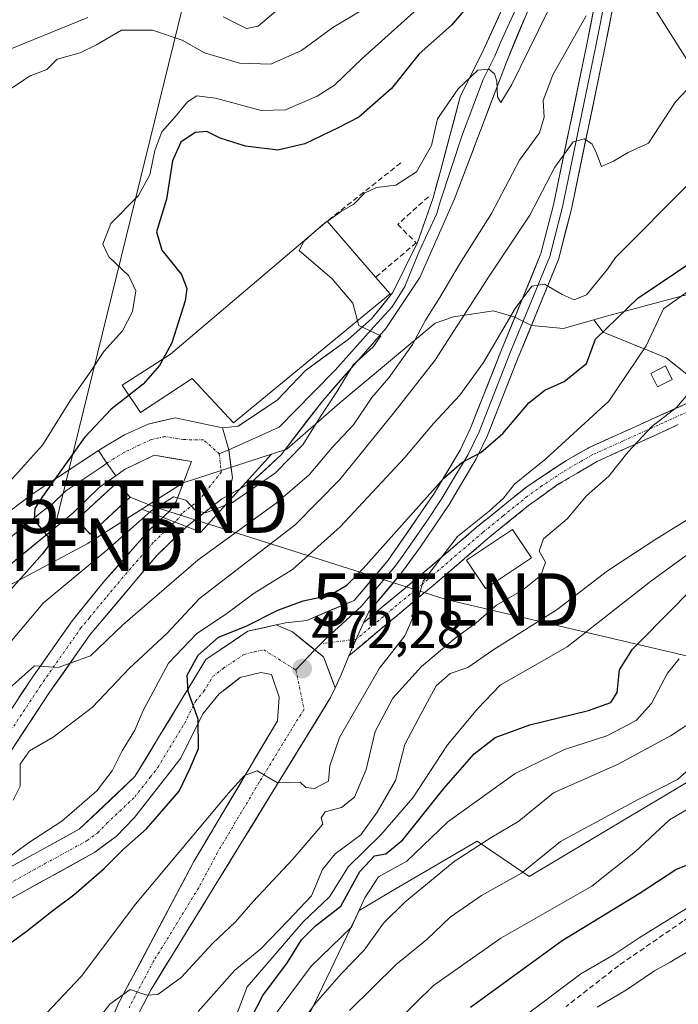
# Model space of a CAD drawing. Units: metres. Extents: x 613579 to 617010, y 4771018 to 4773389.
# Drawn here: x 613648 to 613774, y 4772179 to 4772367 of the extents above; entities that cross this region are included whole.
import ezdxf
from ezdxf.enums import TextEntityAlignment as Align

# ---------------------------------------------------------------- set-up
doc = ezdxf.new("R2010")
doc.units = ezdxf.units.M
doc.header["$MEASUREMENT"] = 0
doc.linetypes.add('TRAZO_Y_PUNTO', pattern=[1, 0.5, -0.25, 0, -0.25])
doc.linetypes.add('TRAZOSX2', pattern=[1.5, 1, -0.5])
doc.layers.get('0').update_dxf_attribs({"lineweight": 5})
for name, color, linetype, lineweight in [('Arbolado forestal CxS', 92, 'Continuous', 0), ('Camino', 19, 'TRAZOSX2', 0), ('Camino Cxs', 19, 'Continuous', 0), ('Camino eje', 19, 'TRAZO_Y_PUNTO', 0), ('Carátula', 7, 'Continuous', 5), ('Curva de nivel maestra', 36, 'Continuous', 30), ('Curva de nivel normal', 36, 'Continuous', 0), ('Edificación', 1, 'Continuous', 13), ('Edificación Cxs', 1, 'Continuous', 13), ('Edificación ligera', 1, 'Continuous', 0), ('Edificación ligera Cxs', 1, 'Continuous', 0), ('Explotación a cielo abierto', 254, 'Continuous', 0), ('Explotación a cielo abierto Cxs', 254, 'Continuous', 0), ('Instalación de energía eléctrica', 135, 'TRAZOSX2', 0), ('Instalación de energía eléctrica Cxs', 135, 'Continuous', 0), ('Layer 0', 7, 'Continuous', 0), ('Muro lineal', 1, 'TRAZOSX2', 13), ('Pista', 135, 'Continuous', 13), ('Pista Cxs', 135, 'Continuous', 0), ('Pista eje', 135, 'TRAZO_Y_PUNTO', 0), ('Prado CxS', 92, 'Continuous', 0), ('Punto de cota en terreno', 7, 'Continuous', 0), ('Rótulo de punto de cota en terreno', 19, 'Continuous', 0), ('Senda', 19, 'TRAZOSX2', 0), ('Suelo desnudo CxS', 43, 'Continuous', 0), ('Tendido', 6, 'Continuous', 0), ('Torre de tendido puntual', 7, 'Continuous', 0)]:
    doc.layers.add(name, color=color, linetype=linetype, lineweight=lineweight)
doc.styles.add('Arial', font='txt', dxfattribs={"height": 0.2})

# ---------------------------------------------------------------- blocks, each defined once
blk = doc.blocks.new('*U205')
at = {"layer": 'Curva de nivel normal', "color": 36, "linetype": 'Continuous', "lineweight": 0}
blk.add_polyline3d([(613781.13, 4772228.63, 435), (613773.7, 4772222.1, 435), (613766.05, 4772218.2, 435), (613751.41, 4772210.27, 435), (613743.95, 4772204.27, 435), (613736.36, 4772200.03, 435), (613730.4, 4772195.9, 435), (613725.93, 4772191.64, 435), (613720.06, 4772186.84, 435), (613711.23, 4772178.08, 435)], dxfattribs=at)
blk = doc.blocks.new('*U215')
at = {"layer": 'Curva de nivel normal', "color": 36, "linetype": 'Continuous', "lineweight": 0}
blk.add_polyline3d([(613700.8, 4772174.25, 440), (613704.81, 4772179.58, 440), (613709.65, 4772185.17, 440), (613714, 4772189.59, 440), (613717.7, 4772194.71, 440), (613721.73, 4772198.75, 440), (613731.15, 4772206.46, 440), (613737.99, 4772210.93, 440), (613743.44, 4772214.17, 440), (613750.04, 4772219.56, 440), (613762.38, 4772225.03, 440), (613772.36, 4772230.41, 440), (613787.36, 4772240.17, 440)], dxfattribs=at)
blk = doc.blocks.new('*U246')
at = {"layer": 'Curva de nivel normal', "color": 36, "linetype": 'Continuous', "lineweight": 0}
blk.add_polyline3d([(613689.77, 4772177.62, 455), (613691.72, 4772182.6, 455), (613702.36, 4772194.98, 455), (613707.38, 4772199.78, 455), (613711.01, 4772205.56, 455), (613717.16, 4772211.58, 455), (613723.27, 4772218.58, 455), (613729.86, 4772228.68, 455), (613735.66, 4772235.63, 455), (613739.89, 4772240.03, 455), (613752.68, 4772247.33, 455), (613768.54, 4772259.83, 455), (613777.41, 4772266.25, 455)], dxfattribs=at)
blk = doc.blocks.new('*U248')
at = {"layer": 'Curva de nivel normal', "color": 36, "linetype": 'Continuous', "lineweight": 0}
blk.add_polyline3d([(613644.65, 4772237.91, 490), (613651.19, 4772243.74, 490), (613655.68, 4772243.44, 490), (613661.86, 4772245.65, 490), (613668.03, 4772251.56, 490), (613682.36, 4772263.91, 490), (613697.23, 4772274.69, 490), (613703.5, 4772280.1, 490), (613707.9, 4772285.3, 490), (613711.96, 4772289.63, 490), (613715.45, 4772294.84, 490), (613718.67, 4772298.58, 490), (613723.18, 4772304.91, 490), (613725.68, 4772309.58, 490), (613728.43, 4772313.91, 490), (613732.13, 4772320.25, 490), (613738.24, 4772329.86, 490), (613743.56, 4772340.01, 490), (613747.4, 4772345.26, 490), (613748.3, 4772348.21, 490), (613748.1, 4772351.42, 490), (613749.91, 4772356.29, 490), (613756.29, 4772367.54, 490)], dxfattribs=at)
blk = doc.blocks.new('*U265')
at = {"layer": 'Curva de nivel maestra', "color": 36, "linetype": 'Continuous', "lineweight": 30}
blk.add_polyline3d([(613669.21, 4772295.26, 500), (613665.79, 4772292.59, 500), (613660.7, 4772287.25, 500), (613652.72, 4772275.96, 500), (613651.28, 4772273.7, 500), (613651.1, 4772271.5, 500), (613653.72, 4772268.38, 500), (613653.77, 4772266.51, 500), (613652.74, 4772265.09, 500), (613645.21, 4772256.62, 500), (613634.99, 4772244.56, 500), (613627.7, 4772237.39, 500), (613620.36, 4772232.05, 500), (613611.58, 4772224.96, 500), (613598.96, 4772216.37, 500), (613598.12, 4772215.76, 500)], dxfattribs=at)
blk = doc.blocks.new('5PATER')
at = {"layer": 'Carátula', "linetype": 'Continuous', "lineweight": 5}
h = blk.add_hatch(color=250, dxfattribs=at)
edge = h.paths.add_edge_path()
edge.add_ellipse((0, 0.01), major_axis=(-1.33, -1.34), ratio=0.999422, start_angle=0, end_angle=360)
blk = doc.blocks.new('*U267')
at = {"layer": 'Explotación a cielo abierto', "color": 254, "linetype": 'Continuous', "lineweight": 0}
blk.add_polyline3d([(613790.5901, 4772318.4801, 467.0941), (613760.1701, 4772310.3001, 476.1579), (613751.9801, 4772307.9701, 478.5569), (613745.8501, 4772308.5601, 479.1228), (613742.7201, 4772310.1601, 479.0004), (613738.6301, 4772311.3301, 481.0336), (613731.0201, 4772310.1701, 484.6677), (613727.5101, 4772309.0001, 486.3848), (613709.3701, 4772293.7901, 492.0282), (613699.2701, 4772284.9901, 494.0769), (613679.5201, 4772278.6001, 495.2505), (613661.2501, 4772266.9501, 496.1008), (613642.5201, 4772257.0201, 500.004), (613641.9201, 4772255.9201, 499.8695), (613628.4401, 4772244.7201, 502.0424), (613620.8301, 4772239.1901, 502.5667), (613611.0301, 4772231.7601, 503.237), (613599.9201, 4772222.8001, 502.1845), (613598.0324, 4772221.2621, 501.8161)], dxfattribs=at)
blk = doc.blocks.new('5TTEND')
blk.add_text('5TTEND', height=10).set_placement((0, 0), align=Align.MIDDLE_CENTER)

msp = doc.modelspace()

# ---------------------------------------------------------------- linework, layer by layer
at = {"layer": 'Arbolado forestal CxS', "color": 92, "linetype": 'Continuous', "lineweight": 0}
for points in [[(613642.52, 4772257.02, 496.87), (613661.25, 4772266.95, 493.76), (613671.64, 4772273.58, 494.35), (613682.85, 4772269.22, 488.56), (613696.35, 4772284.05, 492.47), (613699.27, 4772284.99, 491.06), (613709.37, 4772293.79, 489.04), (613727.51, 4772309, 483.77), (613731.02, 4772310.17, 482.6), (613738.63, 4772311.33, 478.98), (613742.72, 4772310.16, 478.89), (613745.85, 4772308.56, 478.74), (613751.98, 4772307.97, 476.48), (613757.74, 4772309.61, 474.42), (613759.55, 4772307.27, 472.12), (613766.41, 4772304.48, 468.19), (613767.18, 4772304.16, 467.92), (613771.51, 4772302.4, 465.84), (613780.37, 4772295.38, 461.91)], [(613780.37, 4772295.38, 461.91), (613771.51, 4772302.4, 465.84), (613767.18, 4772304.16, 467.92), (613766.41, 4772304.48, 468.19), (613759.55, 4772307.27, 472.12), (613757.74, 4772309.61, 474.42), (613751.98, 4772307.97, 476.48), (613745.85, 4772308.56, 478.74), (613742.72, 4772310.16, 478.89), (613738.63, 4772311.33, 478.98), (613731.02, 4772310.17, 482.6), (613727.51, 4772309, 483.77), (613709.37, 4772293.79, 489.04), (613699.27, 4772284.99, 491.06), (613696.35, 4772284.05, 492.47), (613682.85, 4772269.22, 488.56), (613671.64, 4772273.58, 494.35), (613661.25, 4772266.95, 493.76), (613642.52, 4772257.02, 496.87)], [(613837.16, 4772297.07, 445.66), (613825.29, 4772279.27, 441.45), (613817.45, 4772266.74, 438.8), (613834.69, 4772262.04, 432.85), (613822.44, 4772254.81, 432.17), (613785.27, 4772227.34, 429.95), (613745.41, 4772203.64, 431.4), (613735.51, 4772210.33, 437.29), (613720.12, 4772201.32, 438.32), (613713.03, 4772197.18, 439.5), (613696.79, 4772163.32, 431.8), (613698.35, 4772135.11, 418.34), (613690.52, 4772103.77, 411.16), (613657.61, 4772055.2, 410.23), (613624.71, 4772011.53, 404.73)], [(613785.27, 4772227.34, 429.95), (613745.41, 4772203.64, 431.4), (613735.51, 4772210.33, 437.29), (613720.12, 4772201.32, 438.32), (613713.03, 4772197.18, 439.5), (613696.79, 4772163.32, 431.8)]]:
    msp.add_polyline3d(points, dxfattribs=at)
at = {"layer": 'Camino', "color": 19, "linetype": 'TRAZOSX2', "lineweight": 0}
for points in [[(613713.87, 4772251.95), (613725.16, 4772261.36), (613735.64, 4772270.32), (613744.96, 4772277.84), (613752.53, 4772282.87), (613756.88, 4772285.31), (613768.12, 4772290.4), (613781.48, 4772296.4), (613786.23, 4772297.73), (613788.8, 4772298.24), (613799.04, 4772300.32), (613823.14, 4772305.73), (613843.99, 4772310.79), (613850.36, 4772312.88), (613854.84, 4772314.84), (613859.03, 4772317.36), (613866.12, 4772322.83), (613869.69, 4772326.26), (613872.83, 4772330.09), (613878.53, 4772339.57), (613880.44, 4772342.64), (613890.77, 4772360.8), (613892.23, 4772359.9)], [(613773.84, 4772289.67), (613769.37, 4772287.63), (613758.25, 4772282.6), (613750.85, 4772278.25), (613745.32, 4772274.28), (613737.58, 4772267.99), (613727.12, 4772259.04), (613711.07, 4772245.67)]]:
    msp.add_lwpolyline(points, dxfattribs=at)
at = {"layer": 'Camino Cxs', "color": 19, "linetype": 'Continuous', "lineweight": 0}
msp.add_lwpolyline([(613713.87, 4772251.95), (613711.07, 4772245.67)], dxfattribs=at)
msp.add_polyline3d([(613773.84, 4772289.67, 463.03), (613769.37, 4772287.63, 463.68), (613765.66, 4772285.95, 464.08), (613761.96, 4772284.28, 464.74), (613758.25, 4772282.6, 465.33), (613754.55, 4772280.43, 465.88), (613750.85, 4772278.25, 466.33), (613748.09, 4772276.27, 466.78), (613745.32, 4772274.28, 467.29), (613741.45, 4772271.14, 466.99), (613737.58, 4772267.99, 467.88), (613734.09, 4772265.01, 467.94), (613730.61, 4772262.02, 467.82), (613727.12, 4772259.04, 468.29), (613723.91, 4772256.37, 469.19), (613720.7, 4772253.69, 470.24), (613717.49, 4772251.02, 470.53), (613714.28, 4772248.34, 471.16), (613711.07, 4772245.67, 471.7), (613711.07, 4772245.67, 471.7), (613712.47, 4772248.81, 471.77), (613713.87, 4772251.95, 471.51), (613717.63, 4772255.09, 471.05), (613721.4, 4772258.22, 470.2), (613725.16, 4772261.36, 469.45), (613728.65, 4772264.35, 468.86), (613732.15, 4772267.33, 468.62), (613735.64, 4772270.32, 468.91), (613738.75, 4772272.83, 468.39), (613741.85, 4772275.33, 468.19), (613744.96, 4772277.84, 467.88), (613748.75, 4772280.36, 467.61), (613752.53, 4772282.87, 467.1), (613756.88, 4772285.31, 466.61), (613760.63, 4772287.01, 465.82), (613764.37, 4772288.7, 465.2), (613768.12, 4772290.4, 464.85), (613772.57, 4772292.4, 464.12), (613777.03, 4772294.4, 463.14)], dxfattribs=at)
at = {"layer": 'Camino eje', "color": 19, "linetype": 'TRAZO_Y_PUNTO', "lineweight": 0}
for points in [[(613777.66, 4772293.04), (613770.98, 4772290.04), (613768.75, 4772289.02), (613763.19, 4772286.5), (613757.57, 4772283.96), (613755.39, 4772282.74), (613751.69, 4772280.56), (613747.91, 4772278.05), (613745.14, 4772276.06), (613740.48, 4772272.3), (613736.61, 4772269.16), (613726.14, 4772260.2), (613712.47, 4772248.81)], [(613712.47, 4772248.81), (613705.75, 4772247.94)]]:
    msp.add_lwpolyline(points, dxfattribs=at)
at = {"layer": 'Curva de nivel maestra', "color": 36, "linetype": 'Continuous', "lineweight": 30}
for points in [[(613736.7, 4772372.92, 500), (613730.64, 4772365.76, 500), (613724.46, 4772360.26, 500), (613719.18, 4772353.7, 500), (613712.98, 4772348.22, 500), (613709.03, 4772346.18, 500), (613702.7, 4772343.14, 500), (613697.53, 4772341.92, 500), (613691.37, 4772342.69, 500), (613686.53, 4772344.19, 500), (613684.03, 4772345.49, 500), (613681.81, 4772345.31, 500), (613679.05, 4772343.48, 500), (613677.49, 4772339.92, 500), (613676.34, 4772332.58, 500), (613674.46, 4772326.36, 500), (613675.45, 4772322.91, 500), (613679.2, 4772318.25, 500), (613680.19, 4772315.58, 500), (613679.88, 4772313.25, 500), (613677.36, 4772305.22, 500), (613675.69, 4772302.19, 500)], [(613644.03, 4772189.11, 475), (613649.86, 4772193.36, 475), (613654.68, 4772197.15, 475), (613658.71, 4772200.11, 475), (613664.44, 4772205.12, 475), (613668.17, 4772208.86, 475), (613672.52, 4772212.71, 475), (613678.73, 4772219.9, 475), (613680.81, 4772224.13, 475), (613682.42, 4772228, 475), (613682.4, 4772233.57, 475), (613680.45, 4772238.87, 475), (613680.28, 4772241.96, 475), (613682.34, 4772245.8, 475), (613686.24, 4772249.2, 475), (613691.54, 4772251.28, 475), (613697.57, 4772254.31, 475), (613702.36, 4772256.09, 475), (613707.47, 4772257.17, 475), (613710.69, 4772259.07, 475), (613713.79, 4772262.28, 475), (613729.18, 4772279.45, 475), (613732.59, 4772282.49, 475), (613736.19, 4772284.37, 475), (613740.4, 4772287.96, 475), (613745.36, 4772293.85, 475), (613748.38, 4772296.25, 475), (613752.11, 4772297.88, 475), (613756.34, 4772301.31, 475), (613758.04, 4772305.93, 475), (613766.11, 4772313.73, 475), (613784.14, 4772325.9, 475)], [(613734.23, 4772178.75, 425), (613751.7, 4772191.46, 425), (613766.36, 4772200.38, 425), (613773.36, 4772204.97, 425), (613776.36, 4772206.17, 425), (613780.7, 4772209.17, 425), (613787.54, 4772213.48, 425), (613794.02, 4772217.97, 425), (613803.39, 4772223.09, 425), (613809.42, 4772225.47, 425), (613812.46, 4772227.57, 425), (613817.52, 4772230.38, 425), (613826.63, 4772234.55, 425), (613837.78, 4772240.17, 425), (613853.68, 4772246.77, 425), (613862.05, 4772251.2, 425), (613865.23, 4772253.89, 425), (613872.13, 4772258.52, 425), (613887.37, 4772267.13, 425), (613902.04, 4772274.29, 425), (613915.23, 4772282.36, 425), (613924.78, 4772289.76, 425), (613932.52, 4772298.58, 425), (613941.07, 4772310.25, 425)], [(613675.69, 4772302.19, 500), (613674.99, 4772300.92, 500), (613671.88, 4772297.35, 500), (613669.21, 4772295.26, 500)], [(613691.48, 4772174.7, 450), (613694.7, 4772180.96, 450), (613699.36, 4772187.25, 450), (613702.03, 4772191.56, 450), (613704.7, 4772194.25, 450), (613709.56, 4772197.99, 450), (613713.17, 4772204.56, 450), (613715.93, 4772207.54, 450), (613718.14, 4772207.92, 450), (613721.38, 4772210.6, 450), (613729.2, 4772220.41, 450), (613734.98, 4772227.01, 450), (613738.95, 4772230.08, 450), (613745.58, 4772232.53, 450), (613756.72, 4772235.24, 450), (613760.98, 4772236.74, 450), (613762.16, 4772238.64, 450), (613762.63, 4772242.96, 450), (613765.12, 4772246.91, 450), (613773.12, 4772254.95, 450), (613779.08, 4772261.11, 450)]]:
    msp.add_polyline3d(points, dxfattribs=at)
at = {"layer": 'Curva de nivel normal', "color": 36, "linetype": 'Continuous', "lineweight": 0}
for points in [[(613704.09, 4772374.28, 515), (613693.83, 4772365.52, 515), (613691.6, 4772365.1, 515), (613687.13, 4772367.35, 515)], [(613713.54, 4772368.62, 510), (613708.03, 4772365.32, 510), (613702.05, 4772360.94, 510), (613696.22, 4772358.28, 510), (613690.26, 4772358.49, 510), (613683.6, 4772360.49, 510), (613679.3, 4772362.91, 510), (613673.7, 4772364.79, 510), (613667.77, 4772364.79, 510), (613663.02, 4772362.02, 510), (613659.86, 4772360.44, 510), (613655.51, 4772359.26, 510), (613653.53, 4772357.28, 510), (613650.37, 4772356.09, 510), (613642.36, 4772350.8, 510), (613640.08, 4772348.96, 510)], [(613724.71, 4772369.36, 505), (613713.62, 4772359.36, 505), (613708.36, 4772354.3, 505), (613705.03, 4772352.2, 505), (613699.03, 4772349.64, 505), (613694.36, 4772349.46, 505), (613685.7, 4772351.84, 505), (613682.1, 4772352.31, 505), (613680.33, 4772351.16, 505), (613677.96, 4772348.28, 505), (613675.47, 4772345.45, 505), (613674.09, 4772341.88, 505), (613673.18, 4772337.22, 505), (613670.99, 4772333.3, 505), (613665.74, 4772327.96, 505), (613664.22, 4772324.01, 505), (613665.37, 4772321.62, 505), (613669.15, 4772318, 505), (613670.5, 4772315.16, 505), (613669.89, 4772311.22, 505), (613667.98, 4772307.5, 505), (613664.43, 4772303.62, 505), (613661.67, 4772299.48, 505), (613658.02, 4772294.3, 505), (613652.7, 4772285.78, 505), (613642.96, 4772274.99, 505)], [(613748.89, 4772368.26, 495), (613742.12, 4772354.45, 495), (613740.02, 4772351.04, 495), (613739.39, 4772352.12, 495), (613739.27, 4772355.07, 495), (613738.81, 4772356.48, 495), (613737.75, 4772357.36, 495), (613735.67, 4772357.17, 495), (613731.87, 4772353.62, 495), (613727.96, 4772347.9, 495), (613726.82, 4772342.81, 495), (613723.94, 4772337.82, 495), (613720.03, 4772335.27, 495), (613716.36, 4772334.82, 495), (613714.03, 4772333.76, 495), (613712.03, 4772331.67, 495), (613709.7, 4772330.31, 495), (613706.94, 4772328.36, 495)], [(613661.34, 4772367.19, 515), (613644.13, 4772360.22, 515), (613636.51, 4772353.9, 515), (613617.91, 4772344.31, 515), (613615.84, 4772337.8, 515), (613620.79, 4772316.81, 515), (613619.74, 4772315.05, 515), (613615.38, 4772313.99, 515), (613622.72, 4772312.31, 515), (613622.87, 4772298.44, 515), (613621.58, 4772295.64, 515), (613618.79, 4772294.64, 515), (613605.83, 4772297.56, 515), (613603.36, 4772299.75, 515), (613597.27, 4772311.54, 515), (613596.53, 4772311.54, 515)], [(613647.13, 4772218.16, 485), (613648.44, 4772220.82, 485), (613648.49, 4772225.01, 485), (613650.22, 4772227.56, 485), (613654.75, 4772230.15, 485), (613662.24, 4772235.89, 485), (613669.23, 4772243.25, 485), (613676.43, 4772249.91, 485), (613682.64, 4772256.58, 485), (613700.86, 4772270.58, 485), (613709.38, 4772279.25, 485), (613719.63, 4772291.91, 485), (613727.48, 4772301.91, 485), (613737.78, 4772317.91, 485), (613745.53, 4772329.58, 485), (613750.34, 4772338.7, 485), (613753.78, 4772343.51, 485), (613755.95, 4772344.1, 485), (613757.44, 4772343.05, 485), (613758.18, 4772341.47, 485), (613759.23, 4772338.83, 485), (613761.49, 4772339.81, 485), (613764.27, 4772341.52, 485), (613768.19, 4772343.26, 485), (613773.32, 4772351.13, 485), (613779.85, 4772358.06, 485)], [(613776.15, 4772335.82, 480), (613761.88, 4772321.51, 480), (613760.36, 4772319.26, 480), (613756.36, 4772314.38, 480), (613754.03, 4772313.44, 480), (613751.7, 4772314.43, 480), (613748.36, 4772316.41, 480), (613745.96, 4772316.01, 480), (613742.76, 4772311.77, 480), (613736.74, 4772301.47, 480), (613732.23, 4772295.3, 480), (613727.19, 4772289.91, 480), (613721.71, 4772283.4, 480), (613709.41, 4772270.19, 480), (613700.36, 4772262.06, 480), (613693.01, 4772257.58, 480), (613687.81, 4772253.71, 480), (613682.04, 4772249.84, 480), (613676.7, 4772244.23, 480), (613671.87, 4772235.22, 480), (613670.32, 4772231.51, 480), (613667.89, 4772227.58, 480), (613665.99, 4772223.75, 480), (613663.05, 4772219.92, 480), (613656.4, 4772214.19, 480), (613650.04, 4772210.04, 480), (613644.7, 4772206.08, 480)], [(613706.63, 4772328.14, 495), (613706.03, 4772327.72, 495), (613704, 4772325.91, 495)], [(613706.94, 4772328.36, 495), (613706.63, 4772328.14, 495)], [(613704, 4772325.91, 495), (613702.48, 4772324.56, 495), (613701.62, 4772322.85, 495), (613707.87, 4772317.42, 495), (613711.82, 4772312.78, 495), (613712.73, 4772309.43, 495)], [(613653.5, 4772177.58, 470), (613660.1, 4772184.58, 470), (613670.45, 4772198.35, 470), (613688.12, 4772219.47, 470), (613691.17, 4772222.85, 470), (613693.58, 4772223.76, 470), (613697.5, 4772221.49, 470), (613701.83, 4772221.58, 470), (613702.89, 4772220.56, 470), (613704.5, 4772220.36, 470), (613707.23, 4772221.81, 470), (613707.43, 4772224.7, 470), (613709.27, 4772230.11, 470), (613716.89, 4772243.3, 470), (613721.71, 4772249.44, 470), (613723.13, 4772252.63, 470), (613725.21, 4772259.87, 470), (613731.78, 4772268.38, 470), (613737.79, 4772273.2, 470), (613740.52, 4772275.68, 470), (613742.62, 4772278.33, 470), (613748.63, 4772283.16, 470), (613760.61, 4772294.17, 470), (613767.74, 4772304.67, 470), (613771.04, 4772311.69, 470), (613783.59, 4772320.64, 470)], [(613712.73, 4772309.43, 495), (613712.97, 4772308.52, 495), (613717.19, 4772306.6, 495), (613715.7, 4772304.49, 495), (613711.88, 4772301.04, 495), (613708.77, 4772295.91, 495), (613705.69, 4772291.25, 495), (613702.28, 4772285.8, 495), (613697.11, 4772280.48, 495), (613688.88, 4772274.82, 495), (613683.75, 4772272.9, 495), (613681.88, 4772273.31, 495), (613680.03, 4772275.28, 495), (613677.7, 4772275.92, 495), (613673.36, 4772273.18, 495), (613664.94, 4772265.78, 495), (613652.82, 4772255.69, 495), (613645.48, 4772246.91, 495), (613635.36, 4772235.66, 495), (613626.7, 4772229.26, 495), (613619.7, 4772223.04, 495), (613612.86, 4772218.04, 495), (613599.08, 4772209.17, 495), (613598.24, 4772208.53, 495)], [(613660.17, 4772172.37, 465), (613665.54, 4772179.3, 465), (613669.42, 4772182.1, 465), (613672.62, 4772181.01, 465), (613674.67, 4772181.13, 465), (613679.13, 4772184.42, 465), (613685.11, 4772190.85, 465), (613689.48, 4772194.98, 465), (613692.82, 4772198.85, 465), (613700.42, 4772206.91, 465), (613706.11, 4772213.58, 465), (613705.82, 4772214.82, 465), (613706.58, 4772215.97, 465), (613709.7, 4772216.76, 465), (613712.13, 4772218.73, 465), (613714.36, 4772223.99, 465), (613716.06, 4772231.25, 465), (613719.48, 4772237.58, 465), (613724.93, 4772243.61, 465), (613731.33, 4772249.04, 465), (613735.33, 4772251.94, 465), (613739.2, 4772255.32, 465), (613744.15, 4772258.13, 465), (613747.62, 4772260.92, 465), (613748.55, 4772263.48, 465), (613747.35, 4772265.58, 465), (613748.14, 4772267.91, 465), (613752.65, 4772271.71, 465), (613756.37, 4772276.11, 465), (613760.63, 4772279.86, 465), (613764.29, 4772284.5, 465), (613768.8, 4772289.33, 465), (613773.47, 4772292.94, 465), (613776.03, 4772295.89, 465)], [(613744.02, 4772176.65, 420), (613755.3, 4772185.11, 420), (613761.64, 4772188.79, 420), (613766.36, 4772191.94, 420), (613787.42, 4772204.97, 420), (613807.17, 4772216.16, 420), (613814.5, 4772220.03, 420), (613821.86, 4772224.68, 420), (613824.59, 4772225.94, 420), (613826.79, 4772225.93, 420), (613831.67, 4772227.85, 420), (613836.06, 4772231.38, 420), (613840.38, 4772234.41, 420), (613846.04, 4772237.04, 420), (613851.71, 4772239.16, 420), (613857.71, 4772242.25, 420), (613869.07, 4772247.06, 420), (613878.15, 4772251.26, 420), (613885.73, 4772253.63, 420), (613893.17, 4772257.09, 420), (613904.23, 4772263.39, 420), (613913.84, 4772269.28, 420), (613922.81, 4772274.54, 420), (613934.13, 4772283.56, 420)], [(613758.37, 4772178.75, 415), (613763.94, 4772182.04, 415), (613769.3, 4772185.68, 415), (613772.3, 4772187.34, 415), (613775.78, 4772189.4, 415), (613779.97, 4772191.5, 415), (613784.51, 4772195.2, 415), (613792.63, 4772200.09, 415), (613805.85, 4772206.61, 415), (613812.33, 4772211.27, 415), (613819.58, 4772214.51, 415), (613833.01, 4772220.98, 415), (613843.04, 4772227.17, 415), (613848.37, 4772229.53, 415), (613853.37, 4772232.1, 415), (613856.37, 4772233.06, 415), (613860.04, 4772233.39, 415), (613864.04, 4772235.53, 415), (613869.52, 4772237.38, 415), (613882.19, 4772242.68, 415), (613899.82, 4772251.78, 415), (613913.64, 4772258.1, 415), (613931.3, 4772267.22, 415), (613956.04, 4772282.89, 415)], [(613682.34, 4772177.91, 460), (613689.36, 4772185.79, 460), (613694.28, 4772189.87, 460), (613699.45, 4772195.17, 460), (613703.95, 4772199.93, 460), (613706.04, 4772204.97, 460), (613708.44, 4772207.93, 460), (613713.37, 4772211.58, 460), (613716.47, 4772215.89, 460), (613719.97, 4772221.91, 460), (613721.76, 4772228.77, 460), (613724.27, 4772233.61, 460), (613727.7, 4772239.92, 460), (613730.36, 4772242.29, 460), (613733.74, 4772243.44, 460), (613738.53, 4772246.72, 460), (613750.74, 4772254.46, 460), (613760.36, 4772261.8, 460), (613769.36, 4772267.73, 460), (613778.36, 4772273.3, 460)], [(613692.28, 4772170.91, 445), (613703.92, 4772186.58, 445), (613711.58, 4772193.97, 445), (613714.12, 4772199.54, 445), (613716.7, 4772203.56, 445), (613722.09, 4772206.52, 445), (613729.92, 4772214.02, 445), (613742.75, 4772223.23, 445), (613752.14, 4772227.8, 445), (613760.19, 4772230.41, 445), (613765.84, 4772233.35, 445), (613768.76, 4772236.55, 445), (613771.78, 4772242.34, 445), (613774.03, 4772245.1, 445)], [(613713.48, 4772169.43, 430), (613727.23, 4772182.9, 430), (613740.03, 4772191.87, 430), (613757.36, 4772201.78, 430), (613765.7, 4772208.39, 430), (613772.19, 4772214.41, 430), (613785.18, 4772222.11, 430)]]:
    msp.add_polyline3d(points, dxfattribs=at)
at = {"layer": 'Edificación', "color": 1, "linetype": 'Continuous', "lineweight": 13}
for points in [[(613718.96, 4772314.56, 493.6), (613689.12, 4772289.99, 495.34), (613681.23, 4772298.48, 495.82), (613671.39, 4772292, 496.84), (613667.92, 4772297.19, 500.32), (613677.12, 4772303.11, 498.75), (613706.92, 4772328.39, 494.71), (613716.17, 4772317.76, 493.99), (613718.96, 4772314.56, 493.6)], [(613772.67, 4772298.29, 466.73), (613769.87, 4772296.88, 467.1), (613768.58, 4772299.43, 468.13), (613771.39, 4772300.84, 467.39), (613772.67, 4772298.29, 466.73)]]:
    msp.add_polyline3d(points, dxfattribs=at)
at = {"layer": 'Edificación Cxs', "color": 1, "linetype": 'Continuous', "lineweight": 13}
for points in [[(613718.96, 4772314.56, 493.6), (613689.12, 4772289.99, 495.34), (613681.23, 4772298.48, 495.82), (613671.39, 4772292, 496.84), (613667.92, 4772297.19, 500.32), (613677.12, 4772303.11, 498.75), (613706.92, 4772328.39, 494.71), (613716.17, 4772317.76, 493.99), (613718.96, 4772314.56, 493.6)], [(613772.67, 4772298.29, 466.73), (613769.87, 4772296.88, 467.1), (613768.58, 4772299.43, 468.13), (613771.39, 4772300.84, 467.39), (613772.67, 4772298.29, 466.73)]]:
    msp.add_polyline3d(points, close=True, dxfattribs=at)
at = {"layer": 'Edificación ligera', "color": 1, "linetype": 'Continuous', "lineweight": 0}
for points in [[(613669.4, 4772275.86, 496.61), (613661.79, 4772268.84, 496.98), (613659.25, 4772271.59, 498.63), (613666.86, 4772278.61, 498.27), (613669.4, 4772275.86, 496.61)], [(613745.86, 4772264.31, 465.12), (613737.08, 4772258.46, 465.7), (613733.48, 4772263.86, 467.73), (613742.26, 4772269.71, 466.33), (613745.86, 4772264.31, 465.12)]]:
    msp.add_polyline3d(points, dxfattribs=at)
at = {"layer": 'Edificación ligera Cxs', "color": 1, "linetype": 'Continuous', "lineweight": 0}
for points in [[(613669.4, 4772275.86, 496.61), (613661.79, 4772268.84, 496.98), (613659.25, 4772271.59, 498.63), (613666.86, 4772278.61, 498.27), (613669.4, 4772275.86, 496.61)], [(613745.86, 4772264.31, 465.12), (613737.08, 4772258.46, 465.7), (613733.48, 4772263.86, 467.73), (613742.26, 4772269.71, 466.33), (613745.86, 4772264.31, 465.12)]]:
    msp.add_polyline3d(points, close=True, dxfattribs=at)
at = {"layer": 'Explotación a cielo abierto Cxs', "color": 254, "linetype": 'Continuous', "lineweight": 0}
msp.add_polyline3d([(613790.59, 4772318.48, 467.09), (613760.17, 4772310.3, 476.16), (613751.98, 4772307.97, 478.56), (613745.85, 4772308.56, 479.12), (613742.72, 4772310.16, 479), (613738.63, 4772311.33, 481.03), (613731.02, 4772310.17, 484.67), (613727.51, 4772309, 486.38), (613709.37, 4772293.79, 492.03), (613699.27, 4772284.99, 494.08), (613679.52, 4772278.6, 495.25), (613661.25, 4772266.95, 496.1), (613642.52, 4772257.02, 500), (613641.92, 4772255.92, 499.87), (613628.44, 4772244.72, 502.04), (613620.83, 4772239.19, 502.57), (613611.03, 4772231.76, 503.24), (613599.92, 4772222.8, 502.18), (613598.03, 4772221.26, 501.82), (613596.9, 4772289.35, 513.61), (613596.88, 4772290.6, 513.58), (613591.61, 4772606.52, 592.46)], dxfattribs=at)
at = {"layer": 'Instalación de energía eléctrica', "color": 135, "linetype": 'TRAZOSX2', "lineweight": 0}
msp.add_polyline3d([(613661.79, 4772268.84, 496.98), (613669.4, 4772275.86, 496.61), (613666.86, 4772278.61, 498.27), (613659.25, 4772271.59, 498.63), (613661.79, 4772268.84, 496.98)], dxfattribs=at)
at = {"layer": 'Instalación de energía eléctrica Cxs', "color": 135, "linetype": 'Continuous', "lineweight": 0}
msp.add_polyline3d([(613661.79, 4772268.84, 496.98), (613659.25, 4772271.59, 498.63), (613666.86, 4772278.61, 498.27), (613669.4, 4772275.86, 496.61), (613661.79, 4772268.84, 496.98)], close=True, dxfattribs=at)
at = {"layer": 'Layer 0', "linetype": 'Continuous', "lineweight": 0}
for points in [[(613687, 4772289.04), (613690.01, 4772289.36), (613697.48, 4772294.4), (613702.84, 4772300), (613710.92, 4772305.88), (613715.4, 4772309.84), (613719.42, 4772314.76), (613724.08, 4772324.18), (613727.15, 4772332.86), (613728.58, 4772338.19), (613732.28, 4772352.08), (613736.69, 4772360.93), (613750.12, 4772390.48), (613755.88, 4772402), (613758.57, 4772406.28), (613761.08, 4772408.8), (613767.29, 4772413.55)], [(613768.75, 4772411.46), (613768.03, 4772405.89), (613762.39, 4772383.43), (613760.23, 4772372.43), (613758.08, 4772361.47), (613751.76, 4772331.12), (613749.35, 4772321.68), (613741.76, 4772303.2), (613735.87, 4772288.3), (613733.81, 4772283.97), (613731.21, 4772279.64), (613728.68, 4772275.42), (613725.9, 4772271.3), (613721.57, 4772265.03), (613719.94, 4772262.76), (613718.32, 4772260.84), (613715.08, 4772257.03), (613713.47, 4772255.12), (613706.85, 4772249.1), (613705.75, 4772247.94)], [(613770.39, 4772409.53), (613770.12, 4772407.04), (613764.1, 4772383.05), (613759.8, 4772361.12), (613753.47, 4772330.72), (613751.02, 4772321.13), (613743.36, 4772302.48), (613737.48, 4772287.6), (613735.36, 4772283.14), (613730.16, 4772274.48), (613724.59, 4772266.23), (613721.32, 4772261.68), (613714.87, 4772254.03), (613713.87, 4772251.95)], [(613765.93, 4772404.73), (613761.84, 4772401.92), (613756.6, 4772394.96), (613749.64, 4772379.2), (613741.08, 4772358.72), (613731.2, 4772332.64), (613724.61, 4772317.67), (613718.15, 4772307.99), (613706.04, 4772294.16), (613698.16, 4772283.92), (613692.48, 4772278.64), (613688.01, 4772276.15)], [(613697.24, 4772251.52), (613699.04, 4772251.92), (613703.04, 4772252.4), (613712.07, 4772256.21), (613718.55, 4772263.83), (613727.2, 4772276.36), (613732.26, 4772284.8), (613734.26, 4772289), (613740.16, 4772303.92), (613747.68, 4772322.23), (613750.05, 4772331.51), (613756.36, 4772361.81), (613760.68, 4772383.81), (613765.93, 4772404.73)], [(613743.33, 4772369.81), (613739.97, 4772362.42), (613738.89, 4772359.83), (613736.68, 4772355.4), (613732.74, 4772345), (613728.48, 4772332.08), (613727.82, 4772329.86), (613724.38, 4772322.54), (613721.75, 4772315.98), (613719.32, 4772312.12), (613715.82, 4772308.32), (613708.48, 4772300.02), (613704.26, 4772295.81), (613697.82, 4772289.16), (613688.21, 4772284.89)], [(613687, 4772289.04), (613688.21, 4772284.89), (613688.9, 4772279.57), (613688.01, 4772276.15)], [(613605.31, 4772243.83), (613616.4, 4772249.93), (613626.21, 4772257.47), (613641.12, 4772268.56), (613646.8, 4772273.44), (613650.73, 4772276.42), (613663.36, 4772284.72)], [(613663.36, 4772284.72), (613665, 4772282.31), (613666.66, 4772279.93)], [(613688.21, 4772284.89), (613686.4, 4772284.08)], [(613665, 4772282.31), (613663.82, 4772281.48), (613657.15, 4772277.09), (613654.61, 4772274.61), (613652.64, 4772273.12), (613646.38, 4772268), (613643.54, 4772265.56), (613637.62, 4772260.24), (613630.17, 4772254.7), (613623.39, 4772250.02), (613618.49, 4772246.25), (613612.94, 4772243.2), (613605.58, 4772237.8), (613604.22, 4772235.86)], [(613666.66, 4772279.93), (613663.56, 4772277.76), (613658.48, 4772272.8), (613645.96, 4772262.56), (613634.12, 4772251.92), (613620.57, 4772242.57), (613605.84, 4772231.76), (613598.48, 4772225.76), (613597.96, 4772225.34)], [(613713.87, 4772251.95), (613711.07, 4772245.67)], [(613697.24, 4772251.52), (613700.32, 4772250.23), (613706.27, 4772245.43), (613708.45, 4772239.55)], [(613705.75, 4772247.94), (613704.62, 4772246.76)], [(613704.62, 4772246.76), (613700.99, 4772242.96)], [(613711.07, 4772245.67), (613709.52, 4772241.92), (613708.45, 4772239.55)]]:
    msp.add_lwpolyline(points, dxfattribs=at)
for points in [[(613761.52, 4772369.89, 489.08), (613760.66, 4772365.51, 488.47), (613759.8, 4772361.12, 487.95), (613758.9, 4772356.78, 487.33), (613757.99, 4772352.43, 486.5), (613757.09, 4772348.09, 485.68), (613756.18, 4772343.75, 485.01), (613755.28, 4772339.41, 484.51), (613754.37, 4772335.06, 483.54), (613753.47, 4772330.72, 482.63), (613752.25, 4772325.93, 481.68), (613751.02, 4772321.13, 481), (613749.49, 4772317.4, 480.32), (613747.96, 4772313.67, 479.59), (613746.42, 4772309.94, 479.26), (613744.89, 4772306.21, 478.68), (613743.36, 4772302.48, 477.84), (613741.89, 4772298.76, 477.22), (613740.42, 4772295.04, 476.15), (613738.95, 4772291.32, 475.37), (613737.48, 4772287.6, 474.78), (613735.36, 4772283.14, 473.61), (613733.63, 4772280.25, 473.34), (613731.89, 4772277.37, 472.85), (613730.16, 4772274.48, 471.91), (613727.38, 4772270.36, 471.16), (613724.59, 4772266.23, 470.84), (613722.96, 4772263.96, 471.05), (613721.32, 4772261.68, 471.16), (613719.17, 4772259.13, 471.05), (613717.02, 4772256.58, 471.38), (613714.87, 4772254.03, 471.49), (613713.87, 4772251.95, 471.51), (613712.47, 4772248.81, 471.77), (613711.07, 4772245.67, 471.7), (613709.52, 4772241.92, 471.39), (613708.45, 4772239.55, 471.35), (613707.36, 4772242.49, 472.07), (613706.27, 4772245.43, 472.36), (613703.29, 4772247.83, 472.54), (613700.32, 4772250.23, 472.74), (613697.24, 4772251.52, 473.04), (613699.04, 4772251.92, 472.87), (613703.04, 4772252.4, 472.53), (613707.56, 4772254.31, 472.63), (613712.07, 4772256.21, 472.42), (613714.23, 4772258.75, 472.38), (613716.39, 4772261.29, 472.07), (613718.55, 4772263.83, 472.11), (613720.71, 4772266.96, 472.43), (613722.88, 4772270.1, 472.54), (613725.04, 4772273.23, 472.98), (613727.2, 4772276.36, 473.3), (613729.73, 4772280.58, 474.4), (613732.26, 4772284.8, 474.92), (613734.26, 4772289, 475.94), (613735.74, 4772292.73, 476.59), (613737.21, 4772296.46, 477), (613738.69, 4772300.19, 477.87), (613740.16, 4772303.92, 478.43), (613742.04, 4772308.5, 478.63), (613743.92, 4772313.08, 479.47), (613745.8, 4772317.65, 480.16), (613747.68, 4772322.23, 480.95), (613748.87, 4772326.87, 481.95), (613750.05, 4772331.51, 482.71), (613750.95, 4772335.84, 483.3), (613751.85, 4772340.17, 484.04), (613752.75, 4772344.5, 484.97), (613753.66, 4772348.82, 485.79), (613754.56, 4772353.15, 486.42), (613755.46, 4772357.48, 487.19), (613756.36, 4772361.81, 487.72), (613757.22, 4772366.21, 488.53), (613758.09, 4772370.61, 489.53)], [(613744.5, 4772366.91, 495.13), (613742.79, 4772362.82, 495.08), (613741.08, 4772358.72, 495.07), (613739.43, 4772354.37, 494.33), (613737.79, 4772350.03, 493.97), (613736.14, 4772345.68, 493.79), (613734.49, 4772341.33, 493.26), (613732.85, 4772336.99, 493.1), (613731.2, 4772332.64, 493.37), (613729.55, 4772328.9, 492.65), (613727.9, 4772325.16, 492.29), (613726.26, 4772321.41, 492.41), (613724.61, 4772317.67, 492.19), (613722.46, 4772314.44, 492.28), (613720.3, 4772311.22, 492.76), (613718.15, 4772307.99, 493.54), (613715.12, 4772304.53, 493.44), (613712.1, 4772301.07, 493.44), (613709.07, 4772297.62, 493.56), (613706.04, 4772294.16, 494.18), (613703.41, 4772290.75, 494.05), (613700.79, 4772287.33, 494.59), (613698.16, 4772283.92, 494.39), (613695.32, 4772281.28, 494.1), (613692.48, 4772278.64, 494.02), (613690.24, 4772277.39, 494.01), (613688.01, 4772276.15, 494), (613688.9, 4772279.57, 495.25), (613688.56, 4772282.23, 495.47), (613688.21, 4772284.89, 495.51), (613687, 4772289.04, 495.37), (613690.01, 4772289.36, 495.36), (613693.75, 4772291.88, 495.27), (613697.48, 4772294.4, 495.22), (613700.16, 4772297.2, 495.19), (613702.84, 4772300, 495.2), (613706.88, 4772302.94, 495.17), (613710.92, 4772305.88, 494.98), (613713.16, 4772307.86, 494.87), (613715.4, 4772309.84, 494.85), (613717.41, 4772312.3, 494.17), (613719.42, 4772314.76, 493.48), (613720.97, 4772317.9, 493.52), (613722.53, 4772321.04, 493.15), (613724.08, 4772324.18, 492.99), (613725.61, 4772328.52, 493.16), (613727.15, 4772332.86, 493.15), (613727.86, 4772335.52, 493.26), (613728.58, 4772338.19, 493.27), (613729.81, 4772342.82, 493.67), (613731.05, 4772347.45, 493.79), (613732.28, 4772352.08, 494.26), (613734.49, 4772356.51, 495), (613736.69, 4772360.93, 495.26), (613738.61, 4772365.15, 495.95), (613740.53, 4772369.37, 496.2)], [(613646.8, 4772273.44, 500.53), (613650.73, 4772276.42, 500.47), (613653.89, 4772278.5, 499.72), (613657.04, 4772280.57, 498.96), (613660.2, 4772282.65, 498.45), (613663.36, 4772284.72, 497.91), (613665, 4772282.31, 497.92), (613666.66, 4772279.93, 498.12), (613666.66, 4772279.93, 498.12), (613663.56, 4772277.76, 498.42), (613661.02, 4772275.28, 498.69), (613658.48, 4772272.8, 498.97), (613655.35, 4772270.24, 499.49), (613652.22, 4772267.68, 499.82), (613649.09, 4772265.12, 500.15), (613645.96, 4772262.56, 500.55)]]:
    msp.add_polyline3d(points, dxfattribs=at)
at = {"layer": 'Muro lineal', "color": 1, "linetype": 'TRAZOSX2', "lineweight": 13}
for points in [[(613720.96, 4772339.5, 495.44), (613706.92, 4772328.39, 494.71)], [(613726.23, 4772333.06, 493.11), (613720.38, 4772327.8, 493.44), (613723.88, 4772324.29, 493.01), (613716.17, 4772317.76, 493.99)]]:
    msp.add_polyline3d(points, dxfattribs=at)
at = {"layer": 'Pista', "color": 135, "linetype": 'Continuous', "lineweight": 13}
for points in [[(613687, 4772289.04), (613678.01, 4772290.98), (613672.84, 4772289.79), (613668.33, 4772287.7), (613664.08, 4772285.2), (613663.36, 4772284.72)], [(613666.66, 4772279.93), (613668.36, 4772281.12), (613673.96, 4772283.84), (613681.08, 4772282.64), (613678.16, 4772275.04), (613676.94, 4772273.18), (613673.2, 4772269.76), (613664.62, 4772259.99), (613658.36, 4772252.32), (613650.56, 4772241.2), (613636.59, 4772220.05), (613630.89, 4772211.98), (613626.89, 4772207.58), (613622.8, 4772204.72), (613608, 4772197.52), (613602.4, 4772195.76), (613598.49, 4772193.91)], [(613598.61, 4772186.86), (613601.96, 4772189.52), (613610.48, 4772192.96), (613614.19, 4772195.44), (613623.1, 4772199.93), (613629.13, 4772203.79), (613633.22, 4772207.93), (613640.02, 4772217.41), (613654.13, 4772238.77), (613661.8, 4772249.71), (613674.44, 4772264.68), (613680.25, 4772270.36), (613686.88, 4772275.52), (613688.01, 4772276.15)], [(613697.24, 4772251.52), (613691.84, 4772250.32), (613683.84, 4772244.96), (613670.32, 4772222.64), (613659.72, 4772212.64), (613643.52, 4772203.76), (613627.12, 4772193.76), (613618.4, 4772187.04), (613610.96, 4772182.48), (613603.16, 4772179.36), (613600.24, 4772178.72), (613598.74, 4772178.83)], [(613610.76, 4772174.08), (613619.92, 4772180.88), (613629.44, 4772187.28), (613640.84, 4772195.79), (613645.04, 4772198.48), (613662.71, 4772208.27), (613666.75, 4772211.26), (613670.24, 4772214.88), (613676.16, 4772222.4), (613679.08, 4772226.16), (613683.26, 4772234.61), (613686.39, 4772238.4), (613690.4, 4772241.52), (613694.28, 4772242.48), (613696.36, 4772242.08), (613697.8, 4772237.76), (613697.48, 4772233.28), (613681.56, 4772206.48), (613667.28, 4772179.6), (613664.8, 4772174.08)], [(613600.5, 4772073.14), (613610.88, 4772082.08), (613616.68, 4772089.92), (613627.04, 4772102.32), (613634.52, 4772110.3), (613638.58, 4772118.17), (613647.4, 4772129.82), (613655.97, 4772143.35), (613658.82, 4772148.68), (613660.51, 4772155.54), (613662.23, 4772159.74), (613665.62, 4772166.87), (613668.64, 4772172.11), (613671.16, 4772177.7), (613673.42, 4772182.11), (613707.6, 4772237.68), (613708.45, 4772239.55)]]:
    msp.add_lwpolyline(points, dxfattribs=at)
at = {"layer": 'Pista Cxs', "color": 135, "linetype": 'Continuous', "lineweight": 0}
for points in [[(613687, 4772289.04), (613688.21, 4772284.89), (613688.9, 4772279.57), (613688.01, 4772276.15)], [(613663.36, 4772284.72), (613665, 4772282.31), (613666.66, 4772279.93)], [(613697.24, 4772251.52), (613700.32, 4772250.23), (613706.27, 4772245.43), (613708.45, 4772239.55)]]:
    msp.add_lwpolyline(points, dxfattribs=at)
for points in [[(613648.23, 4772237.68, 488.94), (613650.56, 4772241.2, 489.6), (613653.16, 4772244.91, 489.93), (613655.76, 4772248.61, 490.65), (613658.36, 4772252.32, 491.05), (613661.49, 4772256.16, 491.71), (613664.62, 4772259.99, 492.29), (613667.48, 4772263.25, 492.71), (613670.34, 4772266.5, 493.39), (613673.2, 4772269.76, 493.97), (613675.07, 4772271.47, 494.27), (613676.94, 4772273.18, 494.6), (613678.16, 4772275.04, 494.86), (613679.62, 4772278.84, 495.27), (613681.08, 4772282.64, 495.5), (613677.52, 4772283.24, 495.56), (613673.96, 4772283.84, 496.25), (613671.16, 4772282.48, 496.96), (613668.36, 4772281.12, 497.59), (613666.66, 4772279.93, 498.12), (613665, 4772282.31, 497.92), (613663.36, 4772284.72, 497.91), (613664.08, 4772285.2, 497.8), (613668.33, 4772287.7, 496.97), (613672.84, 4772289.79, 496.39), (613675.43, 4772290.39, 496.08), (613678.01, 4772290.98, 495.8), (613682.5, 4772290.01, 495.49), (613687, 4772289.04, 495.37), (613687, 4772289.04, 495.37), (613688.21, 4772284.89, 495.51), (613688.56, 4772282.23, 495.47), (613688.9, 4772279.57, 495.25), (613688.01, 4772276.15, 494), (613686.88, 4772275.52, 494.14), (613683.57, 4772272.94, 493.8), (613680.25, 4772270.36, 493.07), (613677.35, 4772267.52, 492.78), (613674.44, 4772264.68, 492), (613671.28, 4772260.94, 491.6), (613668.12, 4772257.2, 490.99), (613664.96, 4772253.45, 490.47), (613661.8, 4772249.71, 490.56), (613659.24, 4772246.06, 489.64), (613656.69, 4772242.42, 489.11), (613654.13, 4772238.77, 488.71), (613651.78, 4772235.21, 487.86), (613649.43, 4772231.65, 486.68), (613647.08, 4772228.09, 485.63)], [(613647.57, 4772205.98, 478.52), (613651.62, 4772208.2, 477.87), (613655.67, 4772210.42, 477.9), (613659.72, 4772212.64, 477.4), (613663.25, 4772215.97, 477.34), (613666.79, 4772219.31, 476.82), (613670.32, 4772222.64, 476.52), (613672.57, 4772226.36, 476.22), (613674.83, 4772230.08, 476.06), (613677.08, 4772233.8, 475.38), (613679.33, 4772237.52, 475.2), (613681.59, 4772241.24, 474.73), (613683.84, 4772244.96, 474.5), (613687.84, 4772247.64, 473.95), (613691.84, 4772250.32, 474.04), (613694.54, 4772250.92, 473.57), (613697.24, 4772251.52, 473.04), (613700.32, 4772250.23, 472.74), (613703.29, 4772247.83, 472.54), (613706.27, 4772245.43, 472.36), (613707.36, 4772242.49, 472.07), (613708.45, 4772239.55, 471.35), (613708.45, 4772239.55, 471.35), (613707.6, 4772237.68, 471.37), (613705.16, 4772233.71, 471.24), (613702.72, 4772229.74, 470.92), (613700.28, 4772225.77, 470.73), (613697.83, 4772221.8, 469.79), (613695.39, 4772217.83, 469.24), (613692.95, 4772213.86, 468.79), (613690.51, 4772209.9, 468.43), (613688.07, 4772205.93, 467.93), (613685.63, 4772201.96, 467.63), (613683.19, 4772197.99, 467), (613680.74, 4772194.02, 466.54), (613678.3, 4772190.05, 465.74), (613675.86, 4772186.08, 465.31), (613673.42, 4772182.11, 464.48), (613671.16, 4772177.7, 463.83)], [(613666.04, 4772176.84, 464.04), (613667.28, 4772179.6, 464.46), (613669.32, 4772183.44, 465.22), (613671.36, 4772187.28, 465.62), (613673.4, 4772191.12, 466.18), (613675.44, 4772194.96, 466.75), (613677.48, 4772198.8, 467.13), (613679.52, 4772202.64, 467.77), (613681.56, 4772206.48, 468.04), (613683.83, 4772210.31, 468.66), (613686.11, 4772214.14, 469.02), (613688.38, 4772217.97, 469.32), (613690.66, 4772221.79, 469.84), (613692.93, 4772225.62, 470.28), (613695.21, 4772229.45, 470.8), (613697.48, 4772233.28, 471.15), (613697.8, 4772237.76, 471.71), (613696.36, 4772242.08, 472.29), (613694.28, 4772242.48, 472.71), (613690.4, 4772241.52, 473.44), (613688.4, 4772239.96, 473.97), (613686.39, 4772238.4, 474.57), (613683.26, 4772234.61, 474.83), (613681.17, 4772230.39, 474.91), (613679.08, 4772226.16, 474.96), (613676.16, 4772222.4, 475.39), (613673.2, 4772218.64, 475.6), (613670.24, 4772214.88, 475.31), (613668.5, 4772213.07, 475.46), (613666.75, 4772211.26, 475.27), (613664.73, 4772209.77, 475.42), (613662.71, 4772208.27, 476.07), (613659.18, 4772206.31, 476.37), (613655.64, 4772204.35, 477.05), (613652.11, 4772202.4, 477), (613648.57, 4772200.44, 477.03), (613645.04, 4772198.48, 477.49)]]:
    msp.add_polyline3d(points, dxfattribs=at)
at = {"layer": 'Pista eje', "color": 135, "linetype": 'TRAZO_Y_PUNTO', "lineweight": 0}
for points in [[(613686.4, 4772284.08), (613683.36, 4772286.8), (613679.55, 4772286.81), (613675.99, 4772287.41), (613673.4, 4772286.82), (613671.15, 4772285.77), (613668.35, 4772284.41), (613666.22, 4772283.16), (613665, 4772282.31)], [(613686.4, 4772284.08), (613686.78, 4772280.64), (613682.52, 4772275.28), (613679.21, 4772272.7), (613678.6, 4772271.77), (613676.73, 4772270.06), (613673.82, 4772267.22), (613669.53, 4772262.34), (613664.79, 4772256.72), (613661.66, 4772252.89), (613660.08, 4772251.02), (613652.35, 4772239.99), (613638.31, 4772218.73)], [(613644.28, 4772201.12), (613653.12, 4772206.02), (613661.22, 4772210.46), (613663.24, 4772211.95), (613664.98, 4772213.76), (613670.28, 4772218.76), (613673.24, 4772222.52), (613674.7, 4772224.4), (613679.77, 4772232.77), (613681.86, 4772237), (613683.43, 4772238.89), (613685.12, 4772241.68), (613687.12, 4772243.24), (613691.12, 4772245.92), (613693.06, 4772246.4), (613694.86, 4772246.8), (613700.99, 4772242.96)], [(613700.99, 4772242.96), (613702.54, 4772235.48), (613694, 4772221.59), (613686.04, 4772208.19), (613682.47, 4772201.47), (613673.92, 4772187.58), (613670.35, 4772180.86), (613669.22, 4772178.65)]]:
    msp.add_lwpolyline(points, dxfattribs=at)
at = {"layer": 'Prado CxS', "color": 92, "linetype": 'Continuous', "lineweight": 0}
for points in [[(613696.79, 4772163.32, 431.8), (613713.03, 4772197.18, 439.5), (613720.12, 4772201.32, 438.32), (613735.51, 4772210.33, 437.29), (613745.41, 4772203.64, 431.4), (613785.27, 4772227.34, 429.95), (613822.44, 4772254.81, 432.17), (613834.69, 4772262.04, 432.85), (613817.45, 4772266.74, 438.8), (613825.29, 4772279.27, 441.45), (613837.16, 4772297.07, 445.66), (613850.34, 4772303.13, 444.23), (613861.13, 4772315.94, 446.61), (613875.29, 4772330.78, 444.11), (613876.15, 4772343.19, 445.63), (613878.07, 4772342.68, 445.21), (613893.93, 4772367.27, 445.44)], [(613837.16, 4772297.07, 445.66), (613825.29, 4772279.27, 441.45), (613817.45, 4772266.74, 438.8), (613834.69, 4772262.04, 432.85), (613822.44, 4772254.81, 432.17), (613785.27, 4772227.34, 429.95), (613745.41, 4772203.64, 431.4), (613735.51, 4772210.33, 437.29), (613720.12, 4772201.32, 438.32), (613713.03, 4772197.18, 439.5), (613696.79, 4772163.32, 431.8), (613698.35, 4772135.11, 418.34), (613690.52, 4772103.77, 411.16), (613657.61, 4772055.2, 410.23), (613624.71, 4772011.53, 404.73)]]:
    msp.add_polyline3d(points, dxfattribs=at)
at = {"layer": 'Senda', "color": 19, "linetype": 'TRAZOSX2', "lineweight": 0}
msp.add_lwpolyline([(613960.36, 4772368.16), (613957.02, 4772345.08), (613955.03, 4772335.28), (613953.71, 4772330.45), (613948.68, 4772317.1), (613942.56, 4772303.44), (613938.52, 4772295.12), (613936.28, 4772292.11), (613932.69, 4772288.62), (613928.66, 4772285.55), (613910.26, 4772273.22), (613899.8, 4772266.82), (613873.8, 4772252.72), (613861.56, 4772246.72), (613841.36, 4772235.36), (613813.36, 4772220.85), (613805.6, 4772216.48), (613786.64, 4772203.84), (613774.73, 4772195.11), (613762.44, 4772186.64), (613752.48, 4772178.88)], dxfattribs=at)
at = {"layer": 'Suelo desnudo CxS', "color": 43, "linetype": 'Continuous', "lineweight": 0}
msp.add_polyline3d([(613780.37, 4772295.38, 461.91), (613771.51, 4772302.4, 465.84), (613767.18, 4772304.16, 467.92), (613766.41, 4772304.48, 468.19), (613759.55, 4772307.27, 472.12), (613757.74, 4772309.61, 474.42), (613751.98, 4772307.97, 476.48), (613745.85, 4772308.56, 478.74), (613742.72, 4772310.16, 478.89), (613738.63, 4772311.33, 478.98), (613731.02, 4772310.17, 482.6), (613727.51, 4772309, 483.77), (613709.37, 4772293.79, 489.04), (613699.27, 4772284.99, 491.06), (613696.35, 4772284.05, 492.47), (613682.85, 4772269.22, 488.56), (613671.64, 4772273.58, 494.35), (613661.25, 4772266.95, 493.76), (613642.52, 4772257.02, 496.87)], dxfattribs=at)
msp.add_polyline3d([(613780.37, 4772295.38, 461.91), (613771.51, 4772302.4, 465.84), (613767.18, 4772304.16, 467.92), (613766.41, 4772304.48, 468.19), (613759.55, 4772307.27, 472.12), (613757.74, 4772309.61, 474.42), (613751.98, 4772307.97, 476.48), (613745.85, 4772308.56, 478.74), (613742.72, 4772310.16, 478.89), (613738.63, 4772311.33, 478.98), (613731.02, 4772310.17, 482.6), (613727.51, 4772309, 483.77), (613709.37, 4772293.79, 489.04), (613699.27, 4772284.99, 491.06), (613696.35, 4772284.05, 492.47), (613682.85, 4772269.22, 488.56), (613671.64, 4772273.58, 494.35), (613661.25, 4772266.95, 493.76), (613642.52, 4772257.02, 496.87)], dxfattribs=at)
at = {"layer": 'Tendido', "color": 6, "linetype": 'Continuous', "lineweight": 0}
for points in [[(613590.88, 4772650.27, 598.66), (613620.85, 4772603.11, 579.47), (613699.83, 4772478.8, 535.21), (613804, 4772314.16, 462.54), (613861.29, 4772224.83, 410.75), (614032.03, 4771960.4, 392.13), (614107.15, 4771845.31, 405.07)], [(613681.22, 4772376.68, 517.21), (613654.22, 4772266.81, 499.03)], [(613669.4, 4772275.86, 496.61), (613674.01, 4772274.04, 494.74), (613729.59, 4772256.37, 467.17), (613823.86, 4772234.3, 425.12), (613848.52, 4772227.96, 414.38)]]:
    msp.add_polyline3d(points, dxfattribs=at)

# ---------------------------------------------------------------- block references
at = {"layer": 'Curva de nivel maestra', "color": 36, "linetype": 'Continuous', "lineweight": 30}
msp.add_blockref('*U265', (0, 0), dxfattribs=at)
at = {"layer": 'Curva de nivel normal', "color": 36, "linetype": 'Continuous', "lineweight": 0}
for name in ['*U215', '*U205', '*U248', '*U246']:
    msp.add_blockref(name, (0, 0), dxfattribs=at)
at = {"layer": 'Explotación a cielo abierto', "color": 254, "linetype": 'Continuous', "lineweight": 0}
msp.add_blockref('*U267', (0, 0), dxfattribs=at)
at = {"layer": 'Punto de cota en terreno', "linetype": 'Continuous', "lineweight": 0}
msp.add_blockref('5PATER', (613702.18, 4772243.2, 472.28), dxfattribs=at)
at = {"layer": 'Torre de tendido puntual', "linetype": 'Continuous', "lineweight": 0}
for p in [(613674.01, 4772274.04, 494.74), (613654.22, 4772266.81, 499.03), (613729.59, 4772256.37, 467.17)]:
    msp.add_blockref('5TTEND', p, dxfattribs=at)

# ---------------------------------------------------------------- texts
at = {"layer": 'Rótulo de punto de cota en terreno', "color": 19, "linetype": 'Continuous', "lineweight": 0, "style": 'Arial'}
msp.add_text('472,28', height=7, dxfattribs=at).set_placement((613703.94, 4772244.96), align=Align.BOTTOM_LEFT)

doc.saveas('drawing.dxf')
